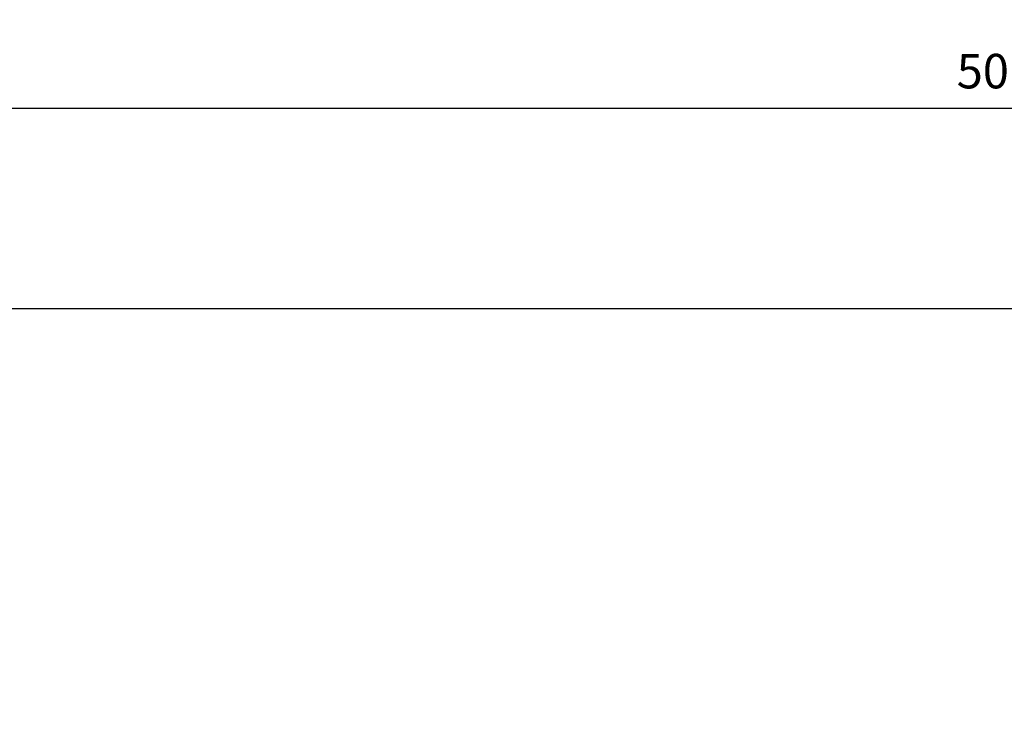
# Model space of a CAD drawing. Extents: x 513 to 1178, y 504 to 824.
# Drawn here: x 649 to 842, y 689 to 824 of the extents above; entities that cross this region are included whole.
import ezdxf

# ---------------------------------------------------------------- set-up
doc = ezdxf.new("R2010")
doc.units = 0
doc.header["$LTSCALE"] = 0.125
doc.header["$MEASUREMENT"] = 0
doc.header["$PDMODE"] = 35
doc.layers.get('0').update_dxf_attribs({"linetype": 'CONTINUOUS'})
doc.layers.get('DEFPOINTS').update_dxf_attribs({"linetype": 'CONTINUOUS'})
doc.layers.add('DIM_IMP_BORDURE', color=7, linetype='CONTINUOUS')
doc.layers.add('PRINCIPAL', color=7, linetype='CONTINUOUS')
doc.styles.add('DIM', font='romans.shx')
doc.dimstyles.new('Implantation (Pied-mètre)', dxfattribs={"dimscale": 96, "dimtxt": 0.09375, "dimasz": 0.125, "dimexe": 0.125, "dimexo": 0.125, "dimgap": 0.03, "dimtad": 1, "dimdec": 0, "dimzin": 0, "dimdsep": 46, "dimlunit": 4, "dimtxsty": 'DIM', "dimblk1": 'OBLIQUE', "dimblk2": 'OBLIQUE', "dimsah": 1, "dimcen": 0.089844, "dimdle": 0.125, "dimclrt": 7, "dimadec": 0, "dimazin": 0, "dimtfac": 1, "dimtdec": 0, "dimtofl": 0, "dimtmove": 0, "dimatfit": 3, "dimldrblk": 'OBLIQUE', "dimfxl": 0, "dimfrac": 2, "dimtolj": 1, "dimtzin": 0, "dimarcsym": 0})

# ---------------------------------------------------------------- blocks, each defined once
blk = doc.blocks.new('_OBLIQUE')
at = {"color": 0, "linetype": 'ByBlock'}
blk.add_line((-0.5, -0.5), (0.5, 0.5), dxfattribs=at)
blk = doc.blocks.new('*D192')
at = {"layer": 'DEFPOINTS', "color": 0}
for p in [(566.71, 806.74), (566.71, 767.54), (1168.61, 767.54)]:
    blk.add_point(p, dxfattribs=at)
at = {"layer": 'DIM_IMP_BORDURE', "color": 0, "lineweight": -2}
for p, q in [((566.71, 776.54), (566.71, 815.74)), ((1168.61, 776.54), (1168.61, 815.74)), ((1177.61, 806.74), (557.71, 806.74))]:
    blk.add_line(p, q, dxfattribs=at)
at = {"layer": 'DIM_IMP_BORDURE', "color": 0, "lineweight": -2, "xscale": 9, "yscale": 9, "zscale": 9, "rotation": 180}
blk.add_blockref('_OBLIQUE', (566.71, 806.74), dxfattribs=at)
at = {"layer": 'DIM_IMP_BORDURE', "color": 0, "lineweight": -2, "xscale": 9, "yscale": 9, "zscale": 9}
blk.add_blockref('_OBLIQUE', (1168.61, 806.74), dxfattribs=at)
at = {"layer": 'DIM_IMP_BORDURE', "color": 7, "insert": (867.66, 814.03), "char_height": 6.75, "attachment_point": 5, "style": 'DIM'}
blk.add_mtext('\\A1;50\'-2" [15.288m]', dxfattribs=at)

msp = doc.modelspace()

# ---------------------------------------------------------------- linework, layer by layer
at = {"layer": 'PRINCIPAL'}
msp.add_lwpolyline([(1168.61, 767.54), (566.71, 767.54), (566.71, 513.05), (1168.61, 513.05)], close=True, dxfattribs=at)

# ---------------------------------------------------------------- dimensions: what is measured, and where the dimension line sits
at = {"layer": 'DIM_IMP_BORDURE'}
dim = msp.add_linear_dim(base=(566.71, 806.74), p1=(1168.61, 767.54), p2=(566.71, 767.54), dimstyle='Implantation (Pied-mètre)', override={"dimscale": 72}, dxfattribs=at)
dim.commit()
dim.dimension.update_dxf_attribs({"geometry": '*D192', "text_midpoint": (867.66, 814.03)})

doc.saveas('drawing.dxf')
